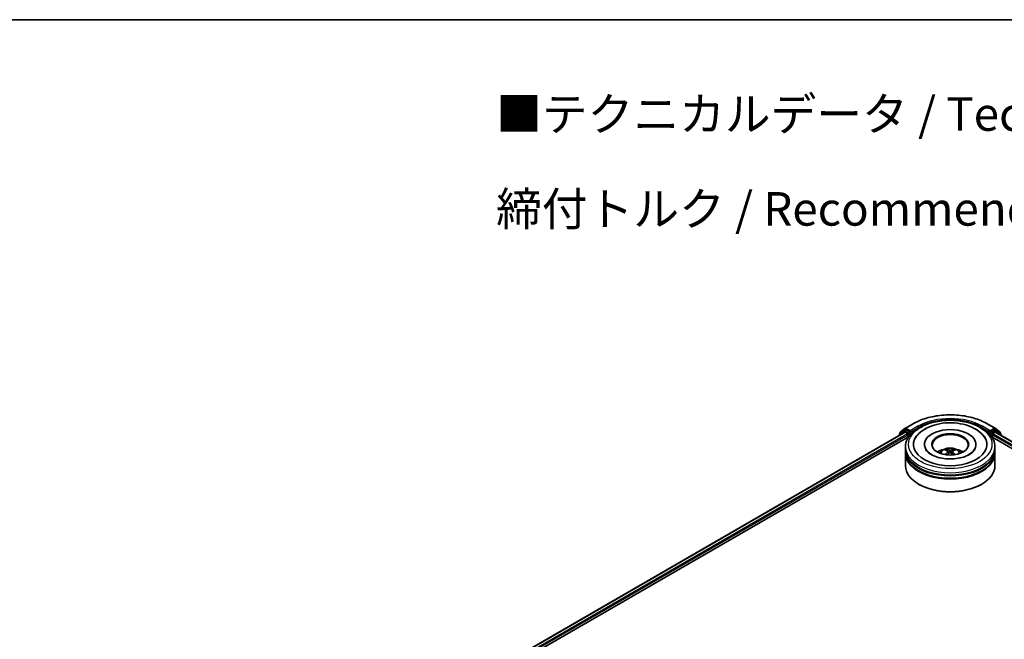
# Model space of a CAD drawing. Units: millimetres. Extents: x 0 to 7153, y 0 to 1546.
# Drawn here: x 54 to 103, y 157 to 187 of the extents above; entities that cross this region are included whole.
import ezdxf

# ---------------------------------------------------------------- set-up
doc = ezdxf.new("R2010")
doc.units = ezdxf.units.MM
doc.header["$LTSCALE"] = 0.666667
for name, color, linetype, lineweight in [('Border (ISO)', 7, 'Continuous', 35), ('Symbol (ISO)', 7, 'Continuous', 18), ('Visible (ISO)', 7, 'Continuous', 35), ('Visible Narrow (ISO)', 7, 'Continuous', 25)]:
    doc.layers.add(name, color=color, linetype=linetype, lineweight=lineweight)
doc.styles.add('Note Text (TK)', font='MS PGothic.ttf')

# ---------------------------------------------------------------- blocks, each defined once
blk = doc.blocks.new('図面枠 tk図枠')
at = {"layer": 'Border (ISO)'}
blk.add_line((14.5, 289), (405.5, 289), dxfattribs=at)

msp = doc.modelspace()

# ---------------------------------------------------------------- linework, layer by layer
at = {"layer": 'Visible (ISO)'}
for p, q in [((98.3344, 166.9172), (98.0996, 166.7274)), ((98.152, 166.84), (98.3972, 167.0382)), ((98.3401, 166.9211), (98.4134, 166.9634)), ((98.4029, 167.0421), (98.7905, 167.2659)), ((98.6094, 166.8609), (98.4357, 166.9612)), ((98.6408, 166.8428), (98.6408, 166.9153)), ((102.472, 167.2659), (102.8596, 167.0421)), ((102.6216, 166.9153), (102.6216, 166.8428)), ((102.8268, 166.9612), (102.653, 166.8609)), ((102.9223, 166.9211), (102.849, 166.9634)), ((102.8653, 167.0382), (103.1105, 166.84)), ((103.1628, 166.7274), (102.928, 166.9172)), ((77.4319, 154.7531), (98.3714, 166.8425)), ((79.8516, 155.8133), (98.5643, 166.6171)), ((98.0831, 166.6928), (98.0831, 166.676)), ((98.1355, 166.7564), (98.1355, 166.8054)), ((98.3937, 166.8403), (98.5047, 166.7762)), ((98.5361, 166.7218), (98.5361, 166.6008)), ((98.6487, 166.8232), (98.65, 166.8224)), ((102.6124, 166.8224), (102.6138, 166.8232)), ((102.6981, 166.6171), (126.6487, 152.7893)), ((102.7263, 166.6008), (102.7263, 166.7218)), ((102.7578, 166.7762), (102.8688, 166.8403)), ((102.891, 166.8425), (129.0684, 151.729)), ((103.127, 166.8054), (103.127, 166.7564)), ((103.1793, 166.676), (103.1793, 166.6928)), ((98.409, 165.996), (98.409, 166.117)), ((98.409, 165.8388), (98.409, 165.9597)), ((99.3497, 166.238), (99.3497, 166.2089)), ((101.9127, 166.238), (101.9127, 166.2089)), ((102.8534, 165.996), (102.8534, 166.117)), ((102.8534, 165.8388), (102.8534, 165.9597)), ((98.409, 165.1735), (98.409, 165.8025)), ((100.5294, 165.8845), (100.5409, 165.777)), ((100.7331, 165.8845), (100.7215, 165.777)), ((102.8534, 165.1735), (102.8534, 165.8025)), ((99.0808, 164.2542), (99.0599, 164.2663)), ((102.1816, 164.2542), (102.2026, 164.2663))]:
    msp.add_line(p, q, dxfattribs=at)
for centre, start, end in [((98.3623, 166.8826), 120, 128.94828), ((98.4251, 167.0036), 120, 128.94828), ((102.8373, 167.0036), 51.05172, 60), ((102.9001, 166.8826), 51.05172, 60), ((98.1275, 166.6928), 128.94828, 180), ((98.1799, 166.8054), 128.94828, 180), ((103.0825, 166.8054), 0, 51.05172), ((103.1349, 166.6928), 0, 51.05172)]:
    msp.add_arc(centre, 0.0444, start, end, dxfattribs=at)
for centre, major_axis, ratio, start_param, end_param in [((98.4357, 166.9249), (-0.0222, 0.0385), 0.5773503, 5.4977871, 6.2831853), ((100.6312, 166.238), (1.8296, 0), 0.5773503, 2.2877064, 7.1370716), ((100.6312, 166.238), (1.2815, 0), 0.5773503, 5.4710656, 10.2368977), ((102.8268, 166.9249), (0.0222, 0.0385), 0.5773503, 0, 0.7853982), ((98.3937, 166.804), (-0.0222, 0.0385), 0.5773503, 5.4977871, 6.2831853), ((98.5047, 166.7399), (0.0222, -0.0385), 0.5773503, 0.7853982, 2.3561945), ((98.6723, 166.8609), (-0.0222, -0.0385), 0.5773503, 5.4977871, 7.0685835), ((100.6312, 166.2138), (-0.8889, 0), 0.5773503, 2.3727253, 7.0520527), ((102.5902, 166.8609), (0.0222, -0.0385), 0.5773503, 5.4977871, 7.0685835), ((102.7578, 166.7399), (0.0222, 0.0385), 0.5773503, 0.7853982, 2.3561945), ((102.8688, 166.804), (0.0222, 0.0385), 0.5773503, 0, 0.7853982), ((100.6312, 165.9597), (2.2222, 0), 0.5773503, 3.12745, 6.2973279), ((100.6312, 165.996), (-2.2222, 0), 0.5773503, 0, 3.1415927), ((100.6312, 165.5122), (-0.8889, 0), 0.5773503, 5.0762837, 5.5305884), ((100.6466, 165.1104), (0.5057, -0.8192), 0.4946241, 2.4477608, 2.6867451), ((100.6173, 165.0935), (-0.4529, 0.8495), 0.654173, 5.6260122, 5.8649965), ((100.6451, 165.0935), (-0.4529, -0.8495), 0.654173, 3.5597815, 3.7987657), ((100.6158, 165.1104), (0.5057, 0.8192), 0.4946241, 0.4548476, 0.6938319), ((100.6312, 165.5122), (-0.8889, 0), 0.5773503, 3.8941895, 4.3484943), ((100.6312, 165.8025), (2.2222, 0), 0.5773503, 3.12745, 6.2973279), ((100.6312, 165.8388), (-2.2222, 0), 0.5773503, 0, 3.1415927), ((100.6466, 165.0944), (-0.3764, -0.8861), 0.5952629, 3.9628231, 4.1931334), ((100.6173, 165.1113), (0.5759, 0.7715), 0.5535342, 0.9593188, 1.1511249), ((100.6451, 165.1113), (0.5759, -0.7715), 0.5535342, 1.9904677, 2.1822739), ((100.6158, 165.0944), (-0.3764, 0.8861), 0.5952629, 5.2316446, 5.4619549), ((100.6312, 165.1735), (2.2222, 0), 0.5773503, 3.1415927, 6.2831853), ((100.6312, 165.9597), (-2.1926, 0), 0.5773503, 0.478284, 2.6633086), ((100.6312, 165.8025), (-2.1926, 0), 0.5773503, 0.478284, 2.6633086), ((100.6312, 165.1493), (2.1926, 0), 0.5773503, 3.9269908, 5.4977871)]:
    msp.add_ellipse(centre, major_axis=major_axis, ratio=ratio, start_param=start_param, end_param=end_param, dxfattribs=at)
msp.add_ellipse((100.6312, 166.238), major_axis=(0.9185, 0), ratio=0.5773503, dxfattribs=at)
for points, knots in [([(98.409, 166.117), (98.409, 166.2545), (98.4434, 166.3914), (98.5765, 166.655), (98.6788, 166.7806), (98.9454, 167.012), (99.1142, 167.1159), (99.4976, 167.2866), (99.7128, 167.3528), (100.1654, 167.441), (100.4027, 167.4631), (100.8764, 167.462), (101.1128, 167.4389), (101.5627, 167.3492), (101.776, 167.2825), (102.1593, 167.11), (102.3291, 167.004), (102.6038, 166.7605), (102.7099, 166.623), (102.8267, 166.3595), (102.8534, 166.2384), (102.8534, 166.117)], [5.4977871, 5.4977871, 5.4977871, 5.4977871, 5.7813922, 5.7813922, 6.0845916, 6.0845916, 6.4118539, 6.4118539, 6.7431319, 6.7431319, 7.0726004, 7.0726004, 7.4012185, 7.4012185, 7.7307232, 7.7307232, 8.0620184, 8.0620184, 8.3888941, 8.3888941, 8.6393798, 8.6393798, 8.6393798, 8.6393798]), ([(98.7905, 167.2659), (98.9844, 167.3778), (99.2082, 167.4716), (99.6941, 167.6146), (99.9561, 167.6637), (100.4936, 167.7128), (100.7689, 167.7128), (101.3063, 167.6637), (101.5684, 167.6146), (102.0543, 167.4716), (102.278, 167.3778), (102.472, 167.2659)], [1.5707963, 1.5707963, 1.5707963, 1.5707963, 1.8849556, 1.8849556, 2.1991149, 2.1991149, 2.5132741, 2.5132741, 2.8274334, 2.8274334, 3.1415927, 3.1415927, 3.1415927, 3.1415927]), ([(98.8805, 166.5157), (98.9271, 166.6044), (98.9877, 166.6858), (99.1659, 166.8706), (99.2966, 166.9644), (99.6012, 167.1252), (99.778, 167.1896), (100.152, 167.2793), (100.349, 167.3046), (100.7442, 167.3157), (100.9423, 167.3017), (101.3236, 167.2351), (101.5068, 167.1825), (101.8423, 167.039), (101.9946, 166.9479), (102.2287, 166.7441), (102.3183, 166.6368), (102.382, 166.5157)], [2.6509041, 2.6509041, 2.6509041, 2.6509041, 2.8640704, 2.8640704, 3.1863273, 3.1863273, 3.5333994, 3.5333994, 3.8784321, 3.8784321, 4.2206826, 4.2206826, 4.5645366, 4.5645366, 4.9121077, 4.9121077, 5.2030776, 5.2030776, 5.2030776, 5.2030776]), ([(98.6094, 166.8609), (98.6134, 166.8586), (98.6176, 166.8552), (98.6256, 166.8472), (98.6294, 166.8425), (98.6349, 166.836), (98.6369, 166.8336), (98.6409, 166.8293), (98.6429, 166.8274), (98.6461, 166.8249), (98.6474, 166.824), (98.6487, 166.8232)], [0.185147228, 0.185147228, 0.185147228, 0.185147228, 0.196528423, 0.196528423, 0.207909617, 0.207909617, 0.213859594, 0.213859594, 0.21980957, 0.21980957, 0.223874943, 0.223874943, 0.223874943, 0.223874943]), ([(102.6138, 166.8232), (102.6151, 166.824), (102.6163, 166.8249), (102.6195, 166.8274), (102.6215, 166.8293), (102.6255, 166.8336), (102.6275, 166.836), (102.633, 166.8425), (102.6368, 166.8472), (102.6448, 166.8552), (102.649, 166.8586), (102.653, 166.8609)], [0.022988029, 0.022988029, 0.022988029, 0.022988029, 0.027053401, 0.027053401, 0.033003378, 0.033003378, 0.038953354, 0.038953354, 0.050334548, 0.050334548, 0.061715743, 0.061715743, 0.061715743, 0.061715743]), ([(101.583, 165.7385), (101.5006, 165.691), (101.402, 165.6477), (101.1797, 165.577), (101.0555, 165.5499), (100.7944, 165.5169), (100.6573, 165.5115), (100.3865, 165.5239), (100.2529, 165.5417), (100.0056, 165.5978), (99.8917, 165.6357), (99.6969, 165.724), (99.6153, 165.774), (99.4895, 165.8755), (99.4452, 165.9267), (99.4127, 165.9798), (99.4087, 165.987), (99.405, 165.994)], [0, 0, 0, 0, 0.2816664, 0.2816664, 0.5702919, 0.5702919, 0.8642759, 0.8642759, 1.1593291, 1.1593291, 1.4508445, 1.4508445, 1.7352514, 1.7352514, 2.0167553, 2.0167553, 2.0614849, 2.0614849, 2.0614849, 2.0614849]), ([(100.101, 165.8049), (100.1175, 165.8334), (100.137, 165.8587), (100.1935, 165.9185), (100.2333, 165.9477), (100.3279, 166.0011), (100.3841, 166.022), (100.5031, 166.0509), (100.5661, 166.0582), (100.6915, 166.0585), (100.7538, 166.0517), (100.8752, 166.0232), (100.9344, 166.0015), (101.0423, 165.94), (101.092, 165.9009), (101.143, 165.8343), (101.1526, 165.8201), (101.1614, 165.8049)], [1.1080064, 1.1080064, 1.1080064, 1.1080064, 1.2848512, 1.2848512, 1.5822086, 1.5822086, 1.9574686, 1.9574686, 2.3518935, 2.3518935, 2.7417298, 2.7417298, 3.1359976, 3.1359976, 3.5103035, 3.5103035, 3.6043826, 3.6043826, 3.6043826, 3.6043826]), ([(100.4291, 165.9902), (100.4307, 165.99), (100.4325, 165.9894), (100.4357, 165.9877), (100.4377, 165.9862), (100.4408, 165.9831), (100.4424, 165.9809), (100.4444, 165.9772), (100.4452, 165.9753), (100.4457, 165.9735)], [0.014560073, 0.014560073, 0.014560073, 0.014560073, 0.018722682, 0.018722682, 0.023429831, 0.023429831, 0.028069056, 0.028069056, 0.031810177, 0.031810177, 0.031810177, 0.031810177]), ([(100.517, 165.9002), (100.521, 165.8981), (100.5245, 165.8952), (100.5288, 165.8886), (100.5297, 165.8849), (100.5291, 165.8777), (100.5275, 165.8737), (100.5227, 165.8672), (100.52, 165.8645), (100.517, 165.8621)], [-0.203600863, -0.203600863, -0.203600863, -0.203600863, -0.191101084, -0.191101084, -0.178601305, -0.178601305, -0.166077191, -0.166077191, -0.156924256, -0.156924256, -0.156924256, -0.156924256]), ([(100.6642, 165.9471), (100.6596, 165.9453), (100.6539, 165.9437), (100.6415, 165.9418), (100.6349, 165.9414), (100.6225, 165.9417), (100.616, 165.9424), (100.6057, 165.9445), (100.6017, 165.9457), (100.5982, 165.9471)], [-0.203600878, -0.203600878, -0.203600878, -0.203600878, -0.191101099, -0.191101099, -0.178601321, -0.178601321, -0.166077206, -0.166077206, -0.156924272, -0.156924272, -0.156924272, -0.156924272]), ([(100.7455, 165.8621), (100.7414, 165.8653), (100.7379, 165.869), (100.7336, 165.8767), (100.7327, 165.8807), (100.7333, 165.8877), (100.7349, 165.8913), (100.7397, 165.8966), (100.7424, 165.8986), (100.7455, 165.9002)], [-0.203600863, -0.203600863, -0.203600863, -0.203600863, -0.191101084, -0.191101084, -0.178601305, -0.178601305, -0.166077191, -0.166077191, -0.156924256, -0.156924256, -0.156924256, -0.156924256]), ([(100.8167, 165.9735), (100.8172, 165.9753), (100.8181, 165.9772), (100.82, 165.9809), (100.8217, 165.9831), (100.8247, 165.9862), (100.8267, 165.9877), (100.83, 165.9894), (100.8318, 165.99), (100.8333, 165.9902)], [0.042728556, 0.042728556, 0.042728556, 0.042728556, 0.046469677, 0.046469677, 0.051108902, 0.051108902, 0.055816051, 0.055816051, 0.05997866, 0.05997866, 0.05997866, 0.05997866]), ([(101.8574, 165.994), (101.8311, 165.944), (101.785, 165.8863), (101.6775, 165.7981), (101.6333, 165.7676), (101.583, 165.7385)], [5.79249672, 5.79249672, 5.79249672, 5.79249672, 6.11138992, 6.11138992, 6.28318531, 6.28318531, 6.28318531, 6.28318531]), ([(100.378, 165.7282), (100.3786, 165.7283), (100.3791, 165.7284), (100.381, 165.7286), (100.3826, 165.7283), (100.384, 165.7275), (100.3843, 165.7273), (100.3845, 165.7272)], [0.0219671693, 0.0219671693, 0.0219671693, 0.0219671693, 0.0234298311, 0.0234298311, 0.0280690561, 0.0280690561, 0.028985175, 0.028985175, 0.028985175, 0.028985175]), ([(100.5982, 165.8152), (100.6028, 165.8181), (100.6086, 165.8205), (100.6209, 165.8236), (100.6275, 165.8242), (100.6399, 165.8238), (100.6464, 165.8227), (100.6567, 165.8192), (100.6607, 165.8173), (100.6642, 165.8152)], [-0.203600878, -0.203600878, -0.203600878, -0.203600878, -0.191101099, -0.191101099, -0.178601321, -0.178601321, -0.166077206, -0.166077206, -0.156924272, -0.156924272, -0.156924272, -0.156924272]), ([(100.8779, 165.7272), (100.8781, 165.7273), (100.8784, 165.7275), (100.8798, 165.7283), (100.8814, 165.7286), (100.8834, 165.7284), (100.8839, 165.7283), (100.8844, 165.7282)], [0.0455535579, 0.0455535579, 0.0455535579, 0.0455535579, 0.0464696768, 0.0464696768, 0.0511089018, 0.0511089018, 0.0525715636, 0.0525715636, 0.0525715636, 0.0525715636])]:
    msp.add_open_spline(points, degree=3, knots=knots, dxfattribs=at)
for points, weights in [([(100.4593, 165.9273), (100.4528, 165.9495), (100.4457, 165.9735)], [1.08273581125, 1.07755563389, 1.07090462461]), ([(100.8167, 165.9735), (100.8097, 165.9495), (100.8032, 165.9273)], [1.07090461894, 1.07755562758, 1.08273580442])]:
    msp.add_rational_spline(points, weights, degree=2, dxfattribs=at)
for points in [[(100.3846, 165.7271), (100.3846, 165.7271), (100.3845, 165.7272), (100.3845, 165.7272)], [(100.8779, 165.7272), (100.8779, 165.7272), (100.8779, 165.7271), (100.8778, 165.7271)]]:
    msp.add_open_spline(points, degree=3, dxfattribs=at)
at = {"layer": 'Visible Narrow (ISO)'}
for p, q in [((98.1485, 166.7873), (98.3937, 166.9855)), ((98.3623, 166.9189), (98.4357, 166.9612)), ((98.5361, 166.8186), (98.3623, 166.9189)), ((98.3937, 166.9855), (98.4357, 166.9612)), ((98.4251, 167.0399), (98.8127, 167.2637)), ((98.6408, 166.9153), (98.4251, 167.0399)), ((99.0284, 167.1391), (98.6408, 166.9153)), ((98.6408, 166.8428), (99.0599, 167.0847)), ((99.0599, 167.0847), (99.0599, 167.074)), ((102.2026, 167.0847), (102.6216, 166.8428)), ((102.2026, 167.0847), (102.2026, 167.074)), ((102.6216, 166.9153), (102.234, 167.1391)), ((102.4497, 167.2637), (102.8373, 167.0399)), ((102.8373, 167.0399), (102.6216, 166.9153)), ((102.9001, 166.9189), (102.7263, 166.8186)), ((102.8268, 166.9612), (102.8688, 166.9855)), ((102.8268, 166.9612), (102.9001, 166.9189)), ((102.8688, 166.9855), (103.1139, 166.7873)), ((77.4449, 154.7455), (98.3937, 166.8403)), ((77.5541, 154.6804), (98.5047, 166.7762)), ((79.4497, 155.7023), (98.5361, 166.7218)), ((98.1345, 166.7057), (98.3309, 166.8645)), ((98.1485, 166.7669), (98.1485, 166.7873)), ((98.3309, 166.8645), (98.3702, 166.8418)), ((98.6094, 166.8609), (98.5361, 166.8186)), ((98.5675, 166.7641), (98.6723, 166.8246)), ((98.5675, 166.6221), (98.5675, 166.7641)), ((102.5902, 166.8246), (102.6949, 166.7641)), ((102.7263, 166.8186), (102.653, 166.8609)), ((102.6949, 166.7641), (102.6949, 166.6221)), ((102.7263, 166.7218), (127.0506, 152.6782)), ((102.7578, 166.7762), (128.9462, 151.6564)), ((102.8688, 166.8403), (129.0554, 151.7215)), ((102.8923, 166.8418), (102.9315, 166.8645)), ((102.9315, 166.8645), (103.1279, 166.7057)), ((103.1139, 166.7873), (103.1139, 166.7669)), ((100.5982, 165.9471), (100.5888, 165.8092)), ((100.6642, 165.9471), (100.6736, 165.8092)), ((100.517, 165.8621), (100.5244, 165.7651)), ((100.7455, 165.8621), (100.7381, 165.7651))]:
    msp.add_line(p, q, dxfattribs=at)
msp.add_ellipse((100.6312, 166.238), major_axis=(-2.0741, 0), ratio=0.5773503, dxfattribs=at)
for centre, major_axis, ratio, start_param, end_param in [((100.6312, 166.2138), (2.5718, 0), 0.5773503, 0.7853982, 2.3561945), ((100.6312, 166.2138), (-2.2667, 0), 0.5773503, 3.9269908, 5.4977871), ((100.6312, 166.1775), (2.2222, 0), 0.5773503, 1.9058912, 2.3561945), ((100.6312, 166.1775), (2.2222, 0), 0.5773503, 0.7853982, 1.2357014), ((98.3623, 166.8826), (-0.0279, 0.0346), 0.8131434, 0, 1.4434523), ((98.3623, 166.8826), (-0.0222, -0.0385), 0.5773503, 3.9269908, 5.4977871), ((98.3623, 166.8826), (-0.0222, 0.0385), 0.5773503, 5.4977871, 6.2831853), ((98.4251, 167.0036), (-0.0279, 0.0346), 0.8131434, 0, 1.4434523), ((98.4251, 167.0036), (-0.0222, -0.0385), 0.5773503, 3.9269908, 5.4977871), ((98.4251, 167.0036), (-0.0222, 0.0385), 0.5773503, 5.4977871, 6.2831853), ((98.8127, 167.2274), (-0.0222, 0.0385), 0.5773503, 5.4977871, 6.2831853), ((99.0284, 167.1028), (-0.0222, 0.0385), 0.5773503, 3.9269908, 5.4977871), ((102.234, 167.1028), (0.0222, 0.0385), 0.5773503, 0.7853982, 2.3561945), ((102.4497, 167.2274), (0.0222, 0.0385), 0.5773503, 0, 0.7853982), ((102.8373, 167.0036), (0.0222, 0.0385), 0.5773503, 0, 0.7853982), ((102.8373, 167.0036), (-0.0222, 0.0385), 0.5773503, 3.9269908, 5.4977871), ((102.8373, 167.0036), (0.0279, 0.0346), 0.8131434, 4.839733, 6.2831853), ((102.9001, 166.8826), (0.0222, 0.0385), 0.5773503, 0, 0.7853982), ((102.9001, 166.8826), (-0.0222, 0.0385), 0.5773503, 3.9269908, 5.4977871), ((102.9001, 166.8826), (0.0279, 0.0346), 0.8131434, 4.839733, 6.2831853), ((98.1275, 166.6928), (-0.0444, 0), 0.5773503, 0, 0.5382514), ((98.1275, 166.6928), (-0.0279, 0.0346), 0.8131434, 0, 1.2688679), ((98.1799, 166.8054), (-0.0444, 0), 0.5773503, 0, 0.7853982), ((98.1799, 166.8054), (-0.0279, 0.0346), 0.8131434, 0, 1.4434523), ((98.5361, 166.7823), (-0.0222, -0.0385), 0.5773503, 3.9269908, 5.204008), ((98.5361, 166.7823), (0.0444, 0), 0.5773503, 4.4332722, 5.4977871), ((98.5361, 166.7823), (-0.0222, 0.0385), 0.5773503, 3.9269908, 5.4977871), ((102.7263, 166.7823), (-0.0222, -0.0385), 0.5773503, 3.9269908, 5.4977871), ((102.7263, 166.7823), (0.0444, 0), 0.5773503, 3.9269908, 4.9915058), ((102.7263, 166.7823), (-0.0222, 0.0385), 0.5773503, 4.22077, 5.4977871), ((103.0825, 166.8054), (0.0279, 0.0346), 0.8131434, 4.839733, 6.2831853), ((103.0825, 166.8054), (0.0444, 0), 0.5773503, 5.4977871, 6.2831853), ((103.1349, 166.6928), (0.0279, 0.0346), 0.8131434, 5.0143174, 6.2831853), ((103.1349, 166.6928), (0.0444, 0), 0.5773503, 5.7449339, 6.2831853), ((100.6312, 166.117), (-2.2222, 0), 0.5773503, 0, 3.1415927), ((100.6312, 165.794), (-0.4546, 0), 0.5773503, 3.0761472, 6.3486308), ((100.6312, 165.8396), (-0.33, 0), 0.5773503, 5.3714845, 5.6240898), ((100.6312, 165.8321), (0.3071, 0), 0.5773503, 2.2191702, 2.4253628), ((100.6312, 165.8321), (0.3071, 0), 0.5773503, 0.7162298, 0.9224224), ((100.6312, 165.8396), (-0.33, 0), 0.5773503, 3.8006881, 4.0532935)]:
    msp.add_ellipse(centre, major_axis=major_axis, ratio=ratio, start_param=start_param, end_param=end_param, dxfattribs=at)

# ---------------------------------------------------------------- block references
at = {"xscale": 0.6666666666666666, "yscale": 0.6666666666666666, "zscale": 0.6666666666666666}
msp.add_blockref('図面枠 tk図枠', (-9.6667, -5.3333), dxfattribs=at)

# ---------------------------------------------------------------- texts
at = {"layer": 'Symbol (ISO)', "color": 7, "insert": (78.0626, 180.2931), "char_height": 1.666667, "attachment_point": 4, "line_spacing_factor": 1.695652, "style": 'Note Text (TK)'}
msp.add_mtext('\\fＭＳ Ｐゴシック|b0|i0;■テクニカルデータ / Technical Data■\\P\\fＭＳ Ｐゴシック|b0|i0;締付トルク / Recommended torque： 0.3N・ｍ ～ 0.6N・ｍ', dxfattribs=at)

doc.saveas('drawing.dxf')
